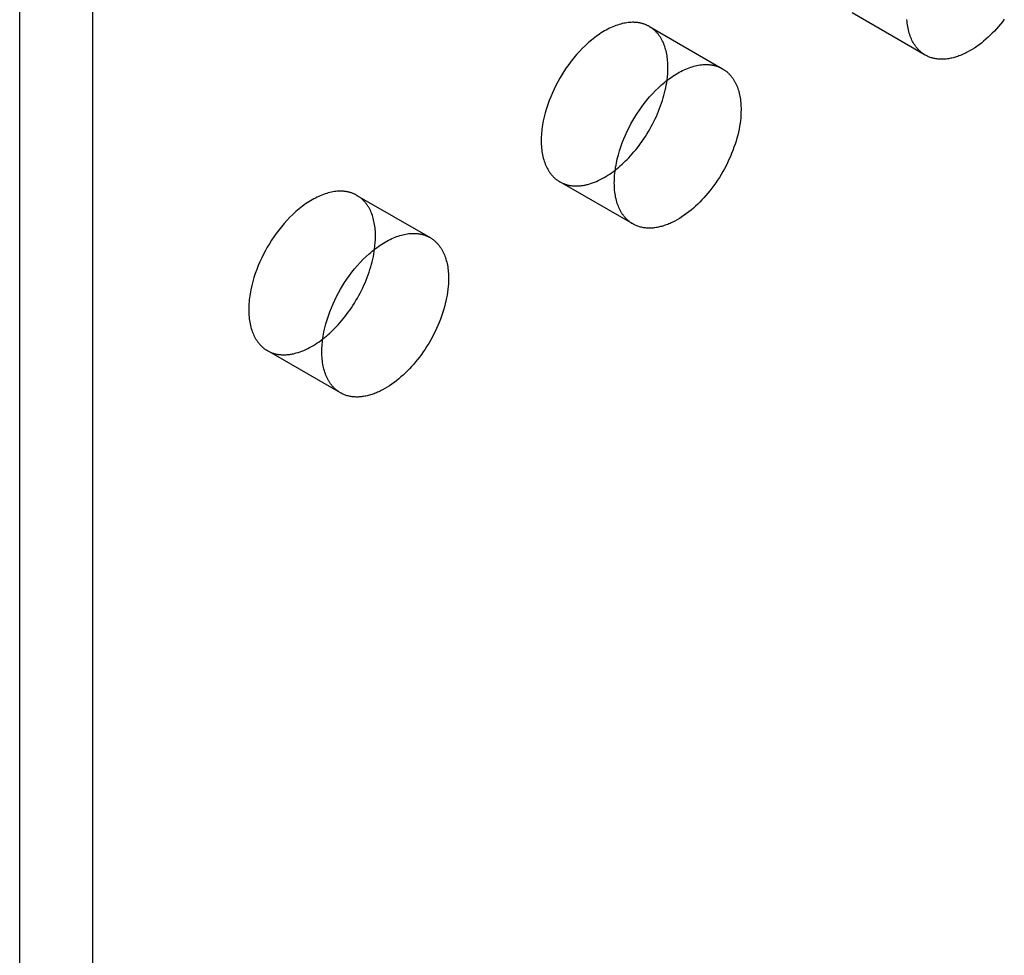
# Model space of a CAD drawing. Units: millimetres. Extents: x 2804 to 3568, y -1101 to -855.
# Drawn here: x 3370 to 3398, y -1007 to -980 of the extents above; entities that cross this region are included whole.
import ezdxf

# ---------------------------------------------------------------- set-up
doc = ezdxf.new("R2010")
doc.units = ezdxf.units.MM
doc.header["$LTSCALE"] = 0.2
doc.linetypes.add('STRICHLINIE', pattern=[19.05, 12.7, -6.35])
doc.layers.add('GIP_Hidden', color=8, linetype='STRICHLINIE')
doc.layers.add('GIP_Visible', color=7, linetype='Continuous')

# ---------------------------------------------------------------- blocks, each defined once
blk = doc.blocks.new('VECO-A-H3-160-220-60_RL_Iso')
at = {"layer": 'GIP_Hidden'}
for points in [[(26.277, 119.815), (24.156, 121.039)], [(18.271, 120.644), (18.256, 120.652), (18.241, 120.66), (18.226, 120.667), (18.211, 120.675), (18.196, 120.682), (18.18, 120.689), (18.165, 120.696), (18.148, 120.702), (18.132, 120.708), (18.116, 120.714), (18.099, 120.719), (18.082, 120.725), (18.065, 120.73), (18.048, 120.734), (18.03, 120.739), (18.012, 120.743), (17.994, 120.746), (17.976, 120.75), (17.958, 120.753), (17.939, 120.756), (17.92, 120.758), (17.901, 120.76), (17.882, 120.762), (17.863, 120.763), (17.843, 120.764), (17.823, 120.765), (17.803, 120.765), (17.783, 120.765), (17.742, 120.764), (17.701, 120.762), (17.659, 120.758), (17.616, 120.752), (17.572, 120.745), (17.528, 120.737), (17.484, 120.727), (17.439, 120.715), (17.393, 120.702), (17.347, 120.687), (17.301, 120.671), (17.254, 120.653), (17.208, 120.634), (17.16, 120.613), (17.113, 120.591), (17.066, 120.567), (17.018, 120.542), (16.971, 120.515), (16.923, 120.487), (16.875, 120.457), (16.828, 120.426), (16.781, 120.394), (16.734, 120.36), (16.687, 120.326), (16.64, 120.29), (16.594, 120.252), (16.548, 120.214), (16.502, 120.175), (16.413, 120.093), (16.325, 120.007), (16.24, 119.919), (16.158, 119.827), (16.078, 119.733), (16.002, 119.637), (15.929, 119.54), (15.859, 119.441), (15.793, 119.342), (15.73, 119.242), (15.671, 119.143), (15.614, 119.041), (15.559, 118.937), (15.506, 118.83), (15.456, 118.72), (15.408, 118.608), (15.363, 118.494), (15.321, 118.378), (15.283, 118.261), (15.249, 118.143), (15.219, 118.025), (15.193, 117.906), (15.181, 117.847), (15.171, 117.788), (15.162, 117.729), (15.154, 117.671), (15.147, 117.613), (15.142, 117.555), (15.138, 117.498), (15.135, 117.442), (15.133, 117.386), (15.132, 117.331), (15.133, 117.276), (15.135, 117.222), (15.138, 117.169), (15.142, 117.117), (15.147, 117.066), (15.154, 117.016), (15.162, 116.966), (15.171, 116.918), (15.181, 116.871), (15.193, 116.825), (15.205, 116.78), (15.219, 116.737), (15.233, 116.694), (15.249, 116.653), (15.266, 116.613), (15.283, 116.575), (15.302, 116.537), (15.321, 116.502), (15.332, 116.484), (15.342, 116.467), (15.352, 116.45), (15.363, 116.434), (15.374, 116.418), (15.385, 116.402), (15.396, 116.386), (15.408, 116.371), (15.42, 116.357), (15.431, 116.342), (15.443, 116.328), (15.456, 116.315), (15.468, 116.301), (15.481, 116.288), (15.493, 116.275), (15.506, 116.263), (15.519, 116.251), (15.532, 116.239), (15.546, 116.228), (15.559, 116.217), (15.573, 116.206), (15.586, 116.196), (15.6, 116.186), (15.614, 116.176), (15.628, 116.167), (15.642, 116.158), (15.656, 116.149), (15.671, 116.14)], [(18.809, 119.453), (18.809, 119.504), (18.807, 119.554), (18.804, 119.604), (18.8, 119.653), (18.796, 119.702), (18.79, 119.75), (18.783, 119.797), (18.774, 119.844), (18.765, 119.889), (18.755, 119.934), (18.743, 119.979), (18.731, 120.022), (18.717, 120.064), (18.702, 120.106), (18.686, 120.146), (18.669, 120.185), (18.651, 120.223), (18.632, 120.26), (18.622, 120.278), (18.612, 120.296), (18.602, 120.313), (18.591, 120.33), (18.58, 120.347), (18.569, 120.364), (18.558, 120.38), (18.546, 120.396), (18.534, 120.411), (18.522, 120.427), (18.51, 120.442), (18.497, 120.456), (18.485, 120.47), (18.472, 120.484), (18.458, 120.498), (18.445, 120.511), (18.432, 120.524), (18.418, 120.537), (18.404, 120.549), (18.39, 120.561), (18.375, 120.572), (18.361, 120.584), (18.346, 120.594), (18.332, 120.605), (18.317, 120.615), (18.301, 120.625), (18.286, 120.635), (18.271, 120.644)], [(18.271, 120.644), (20.392, 119.419)], [(18.783, 119.084), (18.795, 119.18), (18.803, 119.274), (18.807, 119.365), (18.809, 119.41), (18.809, 119.453)], [(15.671, 116.14), (15.689, 116.13), (15.708, 116.12), (15.727, 116.111), (15.746, 116.102), (15.766, 116.093), (15.786, 116.085), (15.806, 116.077), (15.827, 116.07), (15.848, 116.063), (15.869, 116.056), (15.89, 116.051), (15.912, 116.045), (15.934, 116.04), (15.957, 116.036), (15.98, 116.032), (16.003, 116.028), (16.026, 116.025), (16.049, 116.023), (16.073, 116.021), (16.097, 116.02), (16.122, 116.019), (16.146, 116.019), (16.171, 116.019), (16.196, 116.02), (16.221, 116.021), (16.247, 116.023), (16.272, 116.025), (16.298, 116.028), (16.324, 116.031), (16.35, 116.035), (16.377, 116.04), (16.403, 116.045), (16.43, 116.051), (16.457, 116.057), (16.484, 116.064), (16.511, 116.071), (16.566, 116.088), (16.621, 116.106), (16.676, 116.127), (16.732, 116.149), (16.788, 116.174), (16.843, 116.201), (16.899, 116.23), (16.955, 116.26), (17.011, 116.293), (17.066, 116.327), (17.121, 116.363), (17.176, 116.401), (17.23, 116.44), (17.284, 116.481)], [(17.792, 114.916), (15.671, 116.14)], [(9.785, 115.745), (9.771, 115.753), (9.756, 115.761), (9.741, 115.768), (9.726, 115.776), (9.711, 115.783), (9.695, 115.79), (9.679, 115.797), (9.663, 115.803), (9.647, 115.809), (9.63, 115.815), (9.614, 115.82), (9.597, 115.826), (9.58, 115.831), (9.562, 115.835), (9.545, 115.84), (9.527, 115.844), (9.509, 115.847), (9.491, 115.851), (9.472, 115.854), (9.454, 115.857), (9.435, 115.859), (9.416, 115.861), (9.397, 115.863), (9.377, 115.864), (9.358, 115.865), (9.338, 115.866), (9.318, 115.866), (9.298, 115.866), (9.257, 115.865), (9.215, 115.863), (9.173, 115.859), (9.13, 115.853), (9.087, 115.846), (9.043, 115.838), (8.998, 115.828), (8.953, 115.816), (8.908, 115.803), (8.862, 115.788), (8.816, 115.772), (8.769, 115.754), (8.722, 115.735), (8.675, 115.714), (8.628, 115.692), (8.58, 115.668), (8.533, 115.643), (8.485, 115.616), (8.438, 115.588), (8.39, 115.558), (8.343, 115.527), (8.295, 115.495), (8.248, 115.461), (8.201, 115.427), (8.155, 115.391), (8.109, 115.353), (8.063, 115.315), (8.017, 115.276), (7.928, 115.194), (7.84, 115.108), (7.755, 115.02), (7.673, 114.928), (7.593, 114.834), (7.517, 114.738), (7.444, 114.641), (7.374, 114.542), (7.307, 114.443), (7.245, 114.343), (7.185, 114.244), (7.129, 114.142), (7.074, 114.038), (7.021, 113.931), (6.97, 113.821), (6.923, 113.709), (6.878, 113.595), (6.836, 113.479), (6.798, 113.362), (6.764, 113.244), (6.733, 113.126), (6.707, 113.007), (6.696, 112.948), (6.686, 112.889), (6.677, 112.83), (6.669, 112.772), (6.662, 112.714), (6.657, 112.656), (6.652, 112.599), (6.649, 112.543), (6.647, 112.487), (6.647, 112.432), (6.647, 112.377), (6.649, 112.323), (6.652, 112.27), (6.657, 112.218), (6.662, 112.167), (6.669, 112.117), (6.677, 112.067), (6.686, 112.019), (6.696, 111.972), (6.707, 111.926), (6.72, 111.881), (6.733, 111.838), (6.748, 111.795), (6.764, 111.754), (6.78, 111.714), (6.798, 111.676), (6.817, 111.638), (6.836, 111.603), (6.846, 111.585), (6.857, 111.568), (6.867, 111.551), (6.878, 111.535), (6.889, 111.519), (6.9, 111.503), (6.911, 111.488), (6.923, 111.472), (6.934, 111.458), (6.946, 111.443), (6.958, 111.429), (6.97, 111.416), (6.983, 111.402), (6.995, 111.389), (7.008, 111.376), (7.021, 111.364), (7.034, 111.352), (7.047, 111.34), (7.06, 111.329), (7.074, 111.318), (7.087, 111.307), (7.101, 111.297), (7.115, 111.287), (7.129, 111.277), (7.143, 111.268), (7.157, 111.259), (7.171, 111.25), (7.185, 111.241)], [(10.324, 114.554), (10.323, 114.605), (10.322, 114.655), (10.319, 114.705), (10.315, 114.754), (10.31, 114.803), (10.304, 114.851), (10.297, 114.898), (10.289, 114.945), (10.28, 114.99), (10.269, 115.036), (10.258, 115.08), (10.245, 115.123), (10.232, 115.165), (10.217, 115.207), (10.201, 115.247), (10.184, 115.286), (10.166, 115.324), (10.147, 115.361), (10.137, 115.379), (10.127, 115.397), (10.116, 115.414), (10.106, 115.432), (10.095, 115.448), (10.084, 115.465), (10.072, 115.481), (10.061, 115.497), (10.049, 115.513), (10.037, 115.528), (10.024, 115.543), (10.012, 115.557), (9.999, 115.571), (9.986, 115.585), (9.973, 115.599), (9.96, 115.612), (9.946, 115.625), (9.933, 115.638), (9.919, 115.65), (9.905, 115.662), (9.89, 115.673), (9.876, 115.685), (9.861, 115.696), (9.846, 115.706), (9.831, 115.716), (9.816, 115.726), (9.801, 115.736), (9.785, 115.745)], [(9.785, 115.745), (11.907, 114.52)], [(10.298, 114.183), (10.309, 114.279), (10.317, 114.374), (10.322, 114.465), (10.323, 114.51), (10.324, 114.554)], [(7.185, 111.241), (7.204, 111.231), (7.222, 111.221), (7.241, 111.212), (7.261, 111.203), (7.28, 111.194), (7.3, 111.186), (7.32, 111.178), (7.341, 111.171), (7.362, 111.164), (7.383, 111.158), (7.405, 111.152), (7.427, 111.146), (7.449, 111.141), (7.471, 111.137), (7.494, 111.133), (7.517, 111.129), (7.54, 111.126), (7.563, 111.124), (7.587, 111.122), (7.611, 111.121), (7.635, 111.12), (7.66, 111.12), (7.685, 111.12), (7.71, 111.121), (7.735, 111.122), (7.76, 111.124), (7.786, 111.126), (7.812, 111.129), (7.838, 111.132), (7.864, 111.136), (7.89, 111.141), (7.917, 111.146), (7.943, 111.152), (7.97, 111.158), (7.997, 111.165), (8.024, 111.172), (8.079, 111.188), (8.134, 111.206), (8.189, 111.227), (8.245, 111.249), (8.3, 111.274), (8.356, 111.301), (8.412, 111.329), (8.467, 111.36), (8.523, 111.392), (8.578, 111.427), (8.633, 111.463), (8.688, 111.5), (8.742, 111.539), (8.796, 111.58)], [(9.307, 110.017), (7.185, 111.241)]]:
    blk.add_lwpolyline(points, dxfattribs=at)
at = {"layer": 'GIP_Visible'}
for points in [[(0, 26.944), (0, 157.584)], [(2.121, 25.72), (2.121, 156.359)], [(26.277, 119.815), (26.263, 119.823), (26.249, 119.832), (26.235, 119.841), (26.221, 119.85), (26.207, 119.86), (26.193, 119.87), (26.179, 119.88), (26.166, 119.891), (26.152, 119.902), (26.139, 119.914), (26.126, 119.925), (26.113, 119.937), (26.1, 119.95), (26.087, 119.962), (26.075, 119.975), (26.062, 119.989), (26.05, 120.002), (26.038, 120.017), (26.026, 120.031), (26.015, 120.046), (26.003, 120.061), (25.992, 120.076), (25.981, 120.092), (25.97, 120.108), (25.959, 120.124), (25.948, 120.141), (25.938, 120.158), (25.928, 120.176), (25.909, 120.212), (25.89, 120.249), (25.872, 120.287), (25.856, 120.327), (25.84, 120.368), (25.825, 120.411), (25.812, 120.454), (25.799, 120.499), (25.788, 120.545), (25.778, 120.592), (25.769, 120.641), (25.761, 120.69), (25.754, 120.74), (25.749, 120.791), (25.744, 120.843)], [(28.57, 120.853), (28.513, 120.78), (28.456, 120.709), (28.398, 120.641), (28.34, 120.575), (28.281, 120.511), (28.221, 120.45), (28.16, 120.389), (28.098, 120.331), (28.034, 120.274), (27.969, 120.218), (27.903, 120.165), (27.837, 120.114), (27.769, 120.066), (27.701, 120.02), (27.633, 119.976), (27.564, 119.936), (27.495, 119.898), (27.46, 119.88), (27.425, 119.863), (27.391, 119.847), (27.356, 119.831), (27.322, 119.816), (27.287, 119.802), (27.253, 119.789), (27.218, 119.777), (27.184, 119.766), (27.15, 119.755), (27.117, 119.745), (27.083, 119.736), (27.05, 119.728), (27.016, 119.721), (26.983, 119.714), (26.951, 119.709), (26.918, 119.704), (26.886, 119.7), (26.854, 119.697), (26.823, 119.695), (26.791, 119.693), (26.761, 119.693), (26.73, 119.693), (26.7, 119.694), (26.67, 119.696), (26.641, 119.699), (26.612, 119.702), (26.583, 119.706), (26.555, 119.712), (26.528, 119.717), (26.5, 119.724), (26.474, 119.731), (26.447, 119.739), (26.422, 119.748), (26.396, 119.757), (26.371, 119.767), (26.347, 119.778), (26.323, 119.79), (26.3, 119.802), (26.277, 119.815)], [(17.792, 114.916), (17.778, 114.924), (17.763, 114.933), (17.749, 114.942), (17.735, 114.951), (17.721, 114.961), (17.708, 114.971), (17.694, 114.981), (17.68, 114.992), (17.667, 115.003), (17.654, 115.015), (17.641, 115.026), (17.628, 115.038), (17.615, 115.051), (17.602, 115.063), (17.589, 115.076), (17.577, 115.09), (17.565, 115.103), (17.553, 115.118), (17.541, 115.132), (17.529, 115.147), (17.518, 115.162), (17.506, 115.177), (17.495, 115.193), (17.484, 115.209), (17.474, 115.225), (17.463, 115.242), (17.453, 115.259), (17.443, 115.277), (17.423, 115.313), (17.405, 115.35), (17.387, 115.389), (17.37, 115.428), (17.355, 115.469), (17.34, 115.512), (17.326, 115.555), (17.314, 115.6), (17.303, 115.646), (17.292, 115.693), (17.283, 115.742), (17.275, 115.791), (17.269, 115.841), (17.263, 115.892), (17.259, 115.944), (17.256, 115.997), (17.254, 116.051), (17.253, 116.106), (17.254, 116.161), (17.256, 116.217), (17.259, 116.274), (17.263, 116.331), (17.269, 116.388), (17.275, 116.446), (17.283, 116.505), (17.292, 116.563), (17.303, 116.622), (17.314, 116.681), (17.34, 116.8), (17.37, 116.918), (17.405, 117.036), (17.443, 117.153), (17.484, 117.269), (17.529, 117.383), (17.577, 117.496), (17.628, 117.605), (17.68, 117.712), (17.735, 117.817), (17.792, 117.918), (17.851, 118.017), (17.914, 118.117), (17.98, 118.216), (18.05, 118.315), (18.123, 118.412), (18.2, 118.508), (18.279, 118.602), (18.362, 118.694), (18.447, 118.783), (18.534, 118.868), (18.624, 118.95), (18.669, 118.989), (18.715, 119.028), (18.761, 119.065), (18.808, 119.101), (18.855, 119.136), (18.902, 119.169), (18.949, 119.201), (18.997, 119.232), (19.044, 119.262), (19.092, 119.29), (19.139, 119.317), (19.187, 119.342), (19.234, 119.366), (19.282, 119.388), (19.329, 119.409), (19.376, 119.429), (19.422, 119.446), (19.469, 119.463), (19.515, 119.477), (19.56, 119.49), (19.605, 119.502), (19.65, 119.512), (19.694, 119.521), (19.737, 119.528), (19.78, 119.533), (19.822, 119.537), (19.864, 119.54), (19.904, 119.541), (19.925, 119.541), (19.945, 119.54), (19.964, 119.54), (19.984, 119.539), (20.003, 119.537), (20.023, 119.535), (20.042, 119.533), (20.06, 119.531), (20.079, 119.528), (20.097, 119.525), (20.116, 119.522), (20.134, 119.518), (20.151, 119.514), (20.169, 119.51), (20.186, 119.505), (20.203, 119.5), (20.22, 119.495), (20.237, 119.489), (20.254, 119.483), (20.27, 119.477), (20.286, 119.471), (20.302, 119.464), (20.317, 119.457), (20.333, 119.45), (20.348, 119.443), (20.363, 119.435), (20.377, 119.427), (20.392, 119.419)], [(20.392, 119.419), (20.407, 119.41), (20.423, 119.4), (20.438, 119.39), (20.453, 119.38), (20.468, 119.37), (20.482, 119.359), (20.497, 119.348), (20.511, 119.336), (20.525, 119.324), (20.539, 119.312), (20.553, 119.299), (20.566, 119.286), (20.58, 119.273), (20.593, 119.26), (20.606, 119.246), (20.619, 119.231), (20.631, 119.217), (20.643, 119.202), (20.655, 119.187), (20.667, 119.171), (20.679, 119.155), (20.69, 119.139), (20.701, 119.123), (20.712, 119.106), (20.723, 119.089), (20.733, 119.071), (20.743, 119.053), (20.753, 119.035), (20.772, 118.998), (20.79, 118.96), (20.807, 118.921), (20.823, 118.881), (20.838, 118.839), (20.852, 118.797), (20.864, 118.754), (20.876, 118.71), (20.886, 118.665), (20.896, 118.619), (20.904, 118.572), (20.911, 118.525), (20.917, 118.477), (20.922, 118.428), (20.926, 118.379), (20.928, 118.329), (20.93, 118.279), (20.93, 118.229)], [(17.284, 116.481), (17.335, 116.522), (17.386, 116.564), (17.436, 116.607), (17.485, 116.651), (17.533, 116.696), (17.581, 116.742), (17.628, 116.789), (17.674, 116.837), (17.724, 116.891), (17.774, 116.947), (17.824, 117.004), (17.873, 117.064), (17.922, 117.125), (17.97, 117.187), (18.017, 117.251), (18.064, 117.317), (18.11, 117.384), (18.155, 117.452), (18.199, 117.522), (18.242, 117.593), (18.284, 117.665), (18.325, 117.738), (18.364, 117.811), (18.402, 117.886), (18.438, 117.961), (18.473, 118.037), (18.507, 118.113), (18.539, 118.189), (18.569, 118.265), (18.597, 118.342), (18.624, 118.418), (18.649, 118.495), (18.672, 118.571), (18.694, 118.646), (18.713, 118.721), (18.731, 118.795), (18.747, 118.869), (18.761, 118.942), (18.773, 119.013), (18.783, 119.084)], [(20.93, 118.229), (20.929, 118.154), (20.926, 118.077), (20.92, 117.999), (20.912, 117.918), (20.901, 117.836), (20.888, 117.753), (20.873, 117.668), (20.855, 117.582), (20.834, 117.495), (20.811, 117.407), (20.785, 117.318), (20.757, 117.229), (20.726, 117.139), (20.693, 117.05), (20.658, 116.96), (20.621, 116.87), (20.581, 116.781), (20.539, 116.693), (20.495, 116.605), (20.449, 116.519), (20.401, 116.433), (20.352, 116.349), (20.301, 116.266), (20.249, 116.185), (20.195, 116.106), (20.141, 116.029), (20.085, 115.954), (20.028, 115.881), (19.971, 115.81), (19.913, 115.742), (19.854, 115.676), (19.795, 115.612), (19.736, 115.551), (19.675, 115.49), (19.612, 115.432), (19.549, 115.375), (19.484, 115.319), (19.418, 115.266), (19.351, 115.215), (19.284, 115.167), (19.216, 115.121), (19.147, 115.077), (19.078, 115.037), (19.009, 114.999), (18.975, 114.981), (18.94, 114.964), (18.905, 114.948), (18.871, 114.932), (18.836, 114.917), (18.802, 114.903), (18.767, 114.89), (18.733, 114.878), (18.699, 114.867), (18.665, 114.856), (18.631, 114.846), (18.598, 114.837), (18.564, 114.829), (18.531, 114.822), (18.498, 114.815), (18.465, 114.81), (18.433, 114.805), (18.401, 114.801), (18.369, 114.798), (18.337, 114.796), (18.306, 114.794), (18.275, 114.794), (18.245, 114.794), (18.215, 114.795), (18.185, 114.797), (18.156, 114.8), (18.127, 114.803), (18.098, 114.807), (18.07, 114.813), (18.042, 114.818), (18.015, 114.825), (17.988, 114.832), (17.962, 114.84), (17.936, 114.849), (17.911, 114.858), (17.886, 114.869), (17.862, 114.879), (17.838, 114.891), (17.815, 114.903), (17.792, 114.916)], [(9.307, 110.017), (9.292, 110.025), (9.278, 110.034), (9.264, 110.043), (9.25, 110.052), (9.236, 110.062), (9.222, 110.072), (9.209, 110.082), (9.195, 110.093), (9.182, 110.104), (9.168, 110.116), (9.155, 110.127), (9.142, 110.139), (9.129, 110.152), (9.117, 110.164), (9.104, 110.177), (9.092, 110.191), (9.08, 110.204), (9.067, 110.219), (9.056, 110.233), (9.044, 110.248), (9.032, 110.263), (9.021, 110.278), (9.01, 110.294), (8.999, 110.31), (8.988, 110.326), (8.978, 110.343), (8.968, 110.36), (8.957, 110.378), (8.938, 110.414), (8.919, 110.451), (8.902, 110.49), (8.885, 110.529), (8.869, 110.571), (8.855, 110.613), (8.841, 110.656), (8.829, 110.701), (8.817, 110.747), (8.807, 110.794), (8.798, 110.843), (8.79, 110.892), (8.783, 110.942), (8.778, 110.993), (8.774, 111.045), (8.771, 111.098), (8.769, 111.152), (8.768, 111.207), (8.769, 111.262), (8.771, 111.318), (8.774, 111.375), (8.778, 111.432), (8.783, 111.489), (8.79, 111.547), (8.798, 111.606), (8.807, 111.664), (8.817, 111.723), (8.829, 111.782), (8.855, 111.901), (8.885, 112.019), (8.919, 112.137), (8.957, 112.254), (8.999, 112.37), (9.044, 112.484), (9.092, 112.597), (9.142, 112.706), (9.195, 112.813), (9.25, 112.918), (9.307, 113.019), (9.366, 113.118), (9.429, 113.218), (9.495, 113.317), (9.565, 113.416), (9.638, 113.513), (9.714, 113.609), (9.794, 113.703), (9.876, 113.795), (9.961, 113.884), (10.049, 113.969), (10.138, 114.051), (10.184, 114.09), (10.23, 114.129), (10.276, 114.166), (10.323, 114.202), (10.37, 114.237), (10.417, 114.27), (10.464, 114.302), (10.511, 114.333), (10.559, 114.363), (10.607, 114.391), (10.654, 114.418), (10.702, 114.443), (10.749, 114.467), (10.796, 114.489), (10.844, 114.51), (10.89, 114.53), (10.937, 114.547), (10.983, 114.564), (11.029, 114.578), (11.075, 114.591), (11.12, 114.603), (11.164, 114.613), (11.208, 114.622), (11.252, 114.629), (11.295, 114.634), (11.337, 114.638), (11.378, 114.641), (11.419, 114.642), (11.439, 114.642), (11.459, 114.641), (11.479, 114.641), (11.499, 114.64), (11.518, 114.638), (11.537, 114.636), (11.556, 114.634), (11.575, 114.632), (11.594, 114.629), (11.612, 114.626), (11.63, 114.623), (11.648, 114.619), (11.666, 114.615), (11.684, 114.611), (11.701, 114.606), (11.718, 114.601), (11.735, 114.596), (11.752, 114.59), (11.768, 114.584), (11.785, 114.578), (11.801, 114.572), (11.816, 114.565), (11.832, 114.558), (11.847, 114.551), (11.863, 114.544), (11.877, 114.536), (11.892, 114.528), (11.907, 114.52)], [(11.907, 114.52), (11.922, 114.511), (11.937, 114.501), (11.953, 114.491), (11.968, 114.481), (11.982, 114.471), (11.997, 114.46), (12.012, 114.449), (12.026, 114.437), (12.04, 114.425), (12.054, 114.413), (12.068, 114.4), (12.081, 114.388), (12.095, 114.374), (12.108, 114.361), (12.121, 114.347), (12.133, 114.332), (12.146, 114.318), (12.158, 114.303), (12.17, 114.288), (12.182, 114.272), (12.194, 114.256), (12.205, 114.24), (12.216, 114.224), (12.227, 114.207), (12.238, 114.19), (12.248, 114.172), (12.258, 114.154), (12.268, 114.136), (12.287, 114.099), (12.305, 114.061), (12.322, 114.022), (12.338, 113.982), (12.353, 113.941), (12.367, 113.898), (12.379, 113.855), (12.391, 113.811), (12.401, 113.766), (12.41, 113.72), (12.419, 113.673), (12.426, 113.626), (12.432, 113.578), (12.437, 113.529), (12.44, 113.48), (12.443, 113.43), (12.445, 113.38), (12.445, 113.33)], [(8.796, 111.58), (8.848, 111.621), (8.898, 111.663), (8.949, 111.706), (8.998, 111.751), (9.047, 111.796), (9.095, 111.843), (9.142, 111.89), (9.189, 111.938), (9.239, 111.992), (9.289, 112.048), (9.338, 112.105), (9.388, 112.164), (9.436, 112.225), (9.484, 112.288), (9.532, 112.352), (9.578, 112.417), (9.624, 112.484), (9.669, 112.553), (9.713, 112.622), (9.756, 112.693), (9.798, 112.765), (9.839, 112.838), (9.878, 112.911), (9.916, 112.986), (9.952, 113.061), (9.987, 113.136), (10.021, 113.212), (10.053, 113.288), (10.083, 113.365), (10.111, 113.441), (10.138, 113.517), (10.163, 113.594), (10.186, 113.669), (10.208, 113.745), (10.227, 113.82), (10.245, 113.894), (10.261, 113.968), (10.275, 114.04), (10.287, 114.112), (10.298, 114.183)], [(12.445, 113.33), (12.444, 113.255), (12.441, 113.178), (12.435, 113.1), (12.427, 113.019), (12.416, 112.937), (12.403, 112.854), (12.387, 112.769), (12.369, 112.683), (12.349, 112.596), (12.326, 112.508), (12.3, 112.419), (12.272, 112.33), (12.241, 112.24), (12.208, 112.151), (12.173, 112.061), (12.135, 111.971), (12.095, 111.882), (12.054, 111.794), (12.01, 111.706), (11.964, 111.62), (11.916, 111.534), (11.867, 111.45), (11.816, 111.367), (11.764, 111.287), (11.71, 111.207), (11.655, 111.13), (11.6, 111.055), (11.543, 110.982), (11.486, 110.911), (11.427, 110.843), (11.369, 110.777), (11.31, 110.713), (11.25, 110.652), (11.189, 110.591), (11.127, 110.533), (11.063, 110.476), (10.999, 110.421), (10.933, 110.367), (10.866, 110.317), (10.799, 110.268), (10.731, 110.222), (10.662, 110.178), (10.593, 110.138), (10.524, 110.1), (10.489, 110.082), (10.455, 110.065), (10.42, 110.049), (10.386, 110.033), (10.351, 110.018), (10.317, 110.005), (10.282, 109.991), (10.248, 109.979), (10.214, 109.968), (10.18, 109.957), (10.146, 109.947), (10.112, 109.938), (10.079, 109.93), (10.046, 109.923), (10.013, 109.916), (9.98, 109.911), (9.948, 109.906), (9.916, 109.902), (9.884, 109.899), (9.852, 109.897), (9.821, 109.895), (9.79, 109.895), (9.76, 109.895), (9.729, 109.896), (9.7, 109.898), (9.67, 109.901), (9.641, 109.904), (9.613, 109.909), (9.585, 109.914), (9.557, 109.919), (9.53, 109.926), (9.503, 109.933), (9.477, 109.941), (9.451, 109.95), (9.426, 109.959), (9.401, 109.97), (9.377, 109.98), (9.353, 109.992), (9.329, 110.004), (9.307, 110.017)]]:
    blk.add_lwpolyline(points, dxfattribs=at)

msp = doc.modelspace()

# ---------------------------------------------------------------- block references
msp.add_blockref('VECO-A-H3-160-220-60_RL_Iso', (3369.562, -1100.53))

doc.saveas('drawing.dxf')
